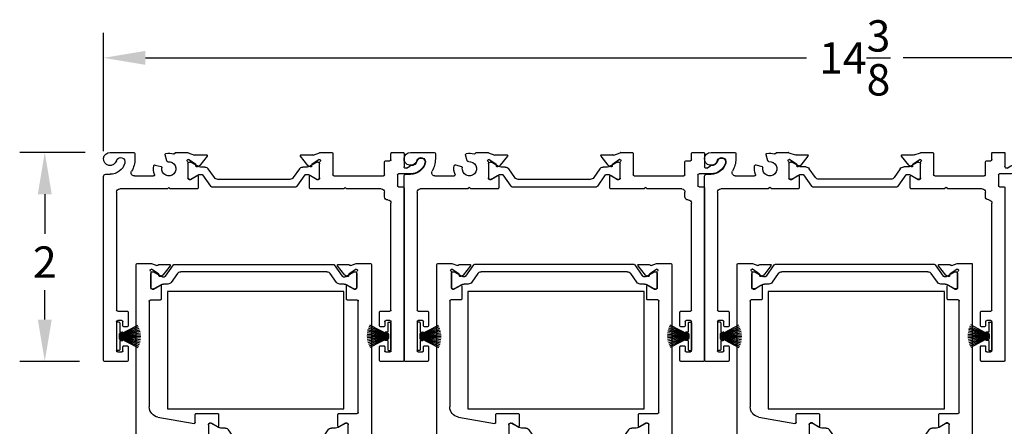
# Model space of a CAD drawing. Units: inches. Extents: x -12 to 103, y -12 to 37.
# Drawn here: x 83 to 92, y 3 to 7 of the extents above; entities that cross this region are included whole.
import ezdxf

# ---------------------------------------------------------------- set-up
doc = ezdxf.new("R2010")
doc.units = ezdxf.units.IN
doc.header["$MEASUREMENT"] = 0
for name, color, linetype in [('DIM2', 8, 'Continuous'), ('EX8612$0$PHANTOM', 7, 'Continuous'), ('SE8630FMBL$0$HATCH', 1, 'Continuous'), ('SE8630FMBL$0$PART', 7, 'Continuous'), ('weatherstrip2$0$PART', 7, 'Continuous')]:
    doc.layers.add(name, color=color, linetype=linetype)
doc.layers.add('EX8602$0$PART', color=7, linetype='Continuous', lineweight=25)
doc.layers.add('EX8612$0$PART', color=7, linetype='Continuous', lineweight=25)
doc.styles.get("Standard").update_dxf_attribs({"font": 'romans.shx'})
doc.dimstyles.new('DIM', dxfattribs={"dimscale": 0, "dimtxt": 0.075, "dimasz": 0.1, "dimexe": 0.06, "dimexo": 0.06, "dimgap": 0.03, "dimtad": 0, "dimtih": 1, "dimtoh": 1, "dimdec": 4, "dimzin": 4, "dimdsep": 46, "dimlunit": 5, "dimtxsty": 'Standard', "dimcen": 0.02, "dimclrt": 1, "dimadec": 0, "dimazin": 0, "dimtfac": 1, "dimtdec": 4, "dimtofl": 0, "dimtmove": 0, "dimatfit": 3, "dimfxl": 1, "dimtolj": 1, "dimtzin": 0, "dimarcsym": 0})

# ---------------------------------------------------------------- blocks, each defined once
blk = doc.blocks.new('*D21')
at = {"layer": 'DEFPOINTS', "color": 0, "ltscale": 3.333333, "transparency": 16777216}
for p in [(83.7761, 5.964), (83.1508, 3.964), (83.7236, 3.964)]:
    blk.add_point(p, dxfattribs=at)
at = {"layer": 'DIM2', "color": 0, "lineweight": -2, "ltscale": 3.333333, "transparency": 16777216}
for p, q in [((83.5361, 5.964), (82.9108, 5.964)), ((83.1508, 5.564), (83.1508, 5.1843)), ((83.1508, 4.364), (83.1508, 4.6443)), ((83.4836, 3.964), (82.9108, 3.964))]:
    blk.add_line(p, q, dxfattribs=at)
at = {"layer": 'DIM2', "color": 0, "ltscale": 3.333333, "transparency": 16777216}
for points in [[(83.0842, 5.564), (83.2175, 5.564), (83.1508, 5.964)], [(83.0842, 4.364), (83.2175, 4.364), (83.1508, 3.964)]]:
    blk.add_solid(points, dxfattribs=at)
at = {"layer": 'DIM2', "color": 1, "ltscale": 3.333333, "transparency": 16777216, "insert": (83.1508, 4.9143), "char_height": 0.3, "attachment_point": 5}
blk.add_mtext('\\A1;2', dxfattribs=at)
blk = doc.blocks.new('weatherstrip2', base_point=(75.7192, 60.4947))
at = {"layer": 'weatherstrip2$0$PART'}
for p, q in [((75.6942, 60.5058), (75.5091, 60.5882)), ((75.6942, 60.508), (75.5161, 60.6027)), ((75.6892, 60.5347), (75.6892, 60.6247)), ((75.6942, 60.6297), (75.7142, 60.6297)), ((75.7192, 60.3647), (75.7192, 60.6247)), ((75.6942, 60.4947), (75.4883, 60.4947)), ((75.6942, 60.4964), (75.4898, 60.5107)), ((75.6942, 60.4929), (75.4898, 60.4786)), ((75.6942, 60.4982), (75.4914, 60.5267)), ((75.6942, 60.4912), (75.4914, 60.4627)), ((75.6942, 60.5), (75.4942, 60.5425)), ((75.6942, 60.4894), (75.4942, 60.4469)), ((75.6942, 60.5019), (75.4981, 60.5581)), ((75.6942, 60.4875), (75.4981, 60.4313)), ((75.6942, 60.5038), (75.5031, 60.5734)), ((75.6892, 60.5347), (75.6642, 60.5347)), ((75.6842, 60.5247), (75.6642, 60.5247)), ((75.6942, 60.4747), (75.6942, 60.5147)), ((75.6942, 60.4856), (75.5031, 60.416)), ((75.6942, 60.4836), (75.5091, 60.4011)), ((75.6942, 60.4814), (75.5161, 60.3867)), ((75.6842, 60.4647), (75.6642, 60.4647)), ((75.6892, 60.4547), (75.6642, 60.4547)), ((75.6892, 60.3647), (75.6892, 60.4547)), ((75.6942, 60.3597), (75.7142, 60.3597))]:
    blk.add_line(p, q, dxfattribs=at)
for centre, radius, start, end in [((75.6942, 60.6247), 0.005, 90, 180), ((75.7142, 60.6247), 0.005, 0, 90), ((75.6642, 60.5297), 0.005, 90, 270), ((75.6842, 60.5147), 0.01, 0, 90), ((75.6642, 60.4597), 0.005, 90, 270), ((75.6842, 60.4747), 0.01, 270, 0), ((75.6942, 60.3647), 0.005, 180, 270), ((75.7142, 60.3647), 0.005, 270, 0)]:
    blk.add_arc(centre, radius, start, end, dxfattribs=at)
blk = doc.blocks.new('EX8602')
at = {"layer": 'EX8602$0$PART', "ltscale": 0.5}
for p, q in [((0, 1.99), (0, 0.2295)), ((0.225, 2), (0.01, 2)), ((0.235, 1.86), (0.235, 1.99)), ((2.64, 1.99), (2.64, 1.86)), ((2.865, 2), (2.65, 2)), ((2.875, 0.34), (2.875, 1.99)), ((0.125, 1.62), (0.125, 1.9)), ((0.135, 1.91), (0.175, 1.91)), ((0.185, 1.9), (0.185, 1.86)), ((2.69, 1.86), (2.69, 1.9)), ((2.7, 1.91), (2.74, 1.91)), ((2.75, 1.9), (2.75, 1.62)), ((0.195, 1.85), (0.225, 1.85)), ((2.65, 1.85), (2.68, 1.85)), ((0.175, 1.61), (0.135, 1.61)), ((0.185, 1.66), (0.185, 1.62)), ((0.225, 1.67), (0.195, 1.67)), ((0.235, 1.53), (0.235, 1.66)), ((2.64, 1.66), (2.64, 1.53)), ((2.68, 1.67), (2.65, 1.67)), ((2.69, 1.62), (2.69, 1.66)), ((2.74, 1.61), (2.7, 1.61)), ((0.125, 0.38), (0.125, 1.51)), ((0.135, 1.52), (0.225, 1.52)), ((2.65, 1.52), (2.74, 1.52)), ((2.75, 1.51), (2.75, 0.485)), ((2.6875, 0.425), (2.6875, 0.38)), ((2.72, 0.455), (2.7175, 0.455)), ((0.6059, 0.35), (0.155, 0.35)), ((0.625, 0.335), (0.6129, 0.3471)), ((0.6371, 0.3471), (0.625, 0.335)), ((0.896, 0.35), (0.6441, 0.35)), ((0.906, 0.2292), (0.906, 0.34)), ((0.9467, 0.2159), (1.0223, 0.324)), ((1.032, 0.329), (1.843, 0.329)), ((1.8527, 0.324), (1.9283, 0.2159)), ((1.969, 0.34), (1.969, 0.2292)), ((2.2934, 0.35), (1.979, 0.35)), ((2.3125, 0.335), (2.3004, 0.3471)), ((2.3246, 0.3471), (2.3125, 0.335)), ((2.6575, 0.35), (2.3316, 0.35)), ((2.8125, 0.215), (2.8125, 0.32)), ((2.8225, 0.33), (2.865, 0.33)), ((0.02, 0.2095), (0.0625, 0.2095)), ((0.2943, 0.225), (0.4783, 0.225)), ((0.8076, 0.0965), (0.8076, 0.2482)), ((0.8076, 0.1085), (0.8076, 0.2424)), ((0.8194, 0.26), (0.8316, 0.26)), ((0.8233, 0.2581), (0.8315, 0.2581)), ((0.8316, 0.26), (0.8941, 0.2225)), ((0.8354, 0.2571), (0.9127, 0.2125)), ((0.9186, 0.2109), (0.937, 0.2109)), ((1.0606, 0.2413), (1.0014, 0.1568)), ((1.7822, 0.2581), (1.0928, 0.2581)), ((1.8736, 0.1568), (1.8144, 0.2413)), ((1.938, 0.2109), (1.9564, 0.2109)), ((1.9623, 0.2125), (2.0396, 0.2571)), ((1.9809, 0.2225), (2.0434, 0.26)), ((2.0434, 0.26), (2.0556, 0.26)), ((2.0435, 0.2581), (2.0517, 0.2581)), ((2.0674, 0.2482), (2.0674, 0.0965)), ((2.0674, 0.2424), (2.0674, 0.1085)), ((2.1924, 0.0078), (2.1924, 0.215)), ((2.2024, 0.225), (2.6775, 0.225)), ((2.6875, 0.215), (2.6875, 0.09)), ((2.9374, 0.205), (2.8225, 0.205)), ((0.4921, 0.1206), (0.5503, 0.1362)), ((0.882, 0.116), (0.8121, 0.0671)), ((0.9044, 0.1337), (0.8354, 0.0938)), ((0.9161, 0.1274), (0.8943, 0.1376)), ((0.9899, 0.035), (0.9204, 0.124)), ((0.9691, 0.14), (0.9281, 0.14)), ((1.9546, 0.124), (1.8851, 0.035)), ((1.9469, 0.14), (1.9059, 0.14)), ((1.9807, 0.1376), (1.9589, 0.1274)), ((2.0396, 0.0938), (1.9706, 0.1337)), ((2.0629, 0.0671), (1.993, 0.116)), ((2.875, 0.01), (2.875, 0.137)), ((2.8975, 0.15), (2.9315, 0.1303)), ((0.0625, 0), (0.2895, 0)), ((0.2995, 0.01), (0.2995, 0.0625)), ((0.605, 0.0815), (0.5894, 0.0233)), ((0.6923, 0), (0.7995, 0)), ((0.8078, 0.0031), (0.869, 0.0253)), ((0.8121, 0.0671), (0.8115, 0.0671)), ((0.8315, 0.0928), (0.8233, 0.0928)), ((0.8858, 0.0223), (0.9837, 0.0223)), ((1.8913, 0.0223), (1.9892, 0.0223)), ((2.006, 0.0253), (2.0672, 0.0031)), ((2.0517, 0.0928), (2.0435, 0.0928)), ((2.0635, 0.0671), (2.0629, 0.0671)), ((2.0755, 0), (2.1827, 0)), ((2.6975, 0.08), (2.74, 0.08)), ((2.75, 0.07), (2.75, 0.01)), ((2.76, 0), (2.865, 0))]:
    blk.add_line(p, q, dxfattribs=at)
at = {"layer": 'EX8602$0$PART', "ltscale": 0.25}
for centre, radius, start, end in [((0.01, 1.99), 0.01, 90, 179.99986), ((0.225, 1.99), 0.01, 0.00037, 90.00001), ((2.65, 1.99), 0.01, 90.00046, 179.99986), ((2.865, 1.99), 0.01, 0.00037, 90.00069), ((0.135, 1.9), 0.01, 89.99999, 180.00024), ((0.175, 1.9), 0.01, 359.99991, 90.00004), ((2.7, 1.9), 0.01, 89.99964, 180.00024), ((2.74, 1.9), 0.01, 359.99991, 89.99949), ((0.195, 1.86), 0.01, 179.99973, 269.99996), ((0.225, 1.86), 0.01, 269.99999, 0.00007), ((2.65, 1.86), 0.01, 179.99973, 269.99995), ((2.68, 1.86), 0.01, 269.9997, 0.00007), ((0.135, 1.62), 0.01, 180.00012, 270.00001), ((0.175, 1.62), 0.01, 270.00002, 359.99961), ((0.195, 1.66), 0.01, 89.99995, 179.99985), ((0.225, 1.66), 0.01, 0.00036, 90.00001), ((2.65, 1.66), 0.01, 90.00046, 179.99985), ((2.68, 1.66), 0.01, 0.00036, 89.99919), ((2.7, 1.62), 0.01, 180.00012, 270.00081), ((2.74, 1.62), 0.01, 270, 359.99961), ((0.135, 1.51), 0.01, 89.99999, 179.99993), ((0.225, 1.53), 0.01, 269.99999, 0.00007), ((2.65, 1.53), 0.01, 179.99974, 269.99995), ((2.74, 1.51), 0.01, 359.9996, 89.99949), ((2.72, 0.485), 0.03, 269.99978, 0.00002), ((0.155, 0.38), 0.03, 180.00001, 270), ((2.6575, 0.38), 0.03, 270.00014, 359.99999), ((2.7175, 0.425), 0.03, 89.99976, 179.99998), ((0.6059, 0.34), 0.01, 45, 90), ((0.6441, 0.34), 0.01, 89.99998, 135.00005), ((0.896, 0.34), 0.01, 359.99992, 90.00006), ((1.032, 0.3172), 0.0118, 89.99993, 145.00002), ((1.843, 0.3172), 0.0118, 34.99994, 90.00024), ((1.979, 0.34), 0.01, 89.99987, 180.00004), ((2.2934, 0.34), 0.01, 45, 90), ((2.3316, 0.34), 0.01, 89.99976, 135.00005), ((2.8225, 0.32), 0.01, 90.00041, 180.00001), ((2.865, 0.34), 0.01, 269.99952, 359.99999), ((0.02, 0.2295), 0.02, 180.00002, 270), ((0.0625, 0.0625), 0.147, 16.49965, 90), ((0.2943, 0.195), 0.03, 90.00001, 209.75252), ((0.625, 0.1562), 0.148, 158.17114, 190.84449), ((0.4783, 0.215), 0.01, 338.17114, 90), ((0.625, 0.1562), 0.068, 262.36589, 187.63411), ((0.8194, 0.2482), 0.0118, 89.99995, 180), ((0.8233, 0.2424), 0.0157, 89.99999, 179.99998), ((0.8315, 0.2503), 0.00787, 60.0001, 89.99998), ((0.8981, 0.2292), 0.00787, 239, 0), ((0.9186, 0.2227), 0.0118, 240.00007, 269.99998), ((0.937, 0.2227), 0.0118, 269.99992, 324.99999), ((1.0928, 0.2188), 0.0394, 89.99996, 144.99999), ((1.7822, 0.2188), 0.0394, 35.00001, 90.00006), ((1.938, 0.2227), 0.0118, 215.00002, 269.99982), ((1.9564, 0.2227), 0.0118, 269.99965, 299.99998), ((1.9769, 0.2292), 0.00787, 179.9999, 301.0003), ((2.0435, 0.2503), 0.00787, 89.99953, 119.99992), ((2.0517, 0.2424), 0.0157, 0.00001, 90.00006), ((2.0556, 0.2482), 0.0118, 0.00001, 90.00008), ((2.2024, 0.215), 0.01, 90.00005, 179.99999), ((2.6775, 0.215), 0.01, 359.99998, 90.00058), ((2.8225, 0.215), 0.01, 180.00002, 269.99991), ((2.9374, 0.062), 0.143, 16.60155, 89.99997), ((0.0625, 0.0625), 0.0625, 16.49965, 270), ((0.1629, 0.0922), 0.0422, 196.49965, 16.49965), ((0.0625, 0.0625), 0.237, 360, 29.75252), ((0.4895, 0.1303), 0.01, 190.84449, 285), ((0.5477, 0.1459), 0.01, 285, 7.6341), ((0.7958, 0.0965), 0.0118, 311.81031, 0), ((0.8233, 0.1085), 0.0157, 179.99999, 269.99989), ((0.8775, 0.1224), 0.00787, 304.99985, 30.53041), ((0.891, 0.1304), 0.00787, 64.99977, 210.53061), ((0.9281, 0.0928), 0.0472, 90.00004, 120), ((0.9111, 0.1167), 0.0118, 37.99991, 64.99985), ((0.9691, 0.1794), 0.0394, 269.99997, 325), ((1.9059, 0.1794), 0.0394, 214.99999, 270.00001), ((1.9469, 0.0928), 0.0472, 59.99999, 90.00004), ((1.9639, 0.1167), 0.0118, 114.99981, 141.99989), ((1.984, 0.1304), 0.00787, 329.46925, 115.00051), ((1.9975, 0.1224), 0.00787, 149.46949, 235), ((2.0517, 0.1085), 0.0157, 270.00016, 360), ((2.0792, 0.0965), 0.0118, 179.99994, 228.18957), ((2.89, 0.137), 0.015, 60.00002, 179.99999), ((2.9365, 0.139), 0.01, 239.99996, 270.62075), ((2.9374, 0.062), 0.067, 16.60155, 90.62002), ((3.038, 0.092), 0.038, 196.60155, 16.60155), ((0.2895, 0.01), 0.01, 270.00005, 0), ((0.599, 0.0207), 0.01, 165.00002, 259.15558), ((0.625, 0.1562), 0.148, 259.15551, 287.61623), ((0.6146, 0.0789), 0.01, 82.36589, 165), ((0.6728, 0.0057), 0.01, 12.53462, 107.61623), ((0.6923, 0.01), 0.01, 192.53462, 269.99984), ((0.7995, 0.01), 0.01, 269.99999, 304.35979), ((0.8115, 0.0789), 0.0118, 131.81031, 270), ((0.8118, -0.008), 0.0118, 110, 124.35979), ((0.8315, 0.1007), 0.00787, 269.99994, 299.99999), ((0.873, 0.0142), 0.0118, 57.06142, 110), ((0.8858, 0.0341), 0.0118, 237.06142, 270), ((0.9837, 0.0302), 0.0079, 270.00012, 38.00001), ((1.8913, 0.0302), 0.0079, 142.00001, 269.99965), ((1.9892, 0.0341), 0.0118, 270.00012, 302.93859), ((2.002, 0.0142), 0.0118, 70.00017, 122.93848), ((2.0435, 0.1007), 0.00787, 240.00003, 270.00011), ((2.0635, 0.0789), 0.0118, 269.99977, 48.18968), ((2.0632, -0.008), 0.0118, 55.64024, 70.00006), ((2.0755, 0.01), 0.01, 235.64021, 269.99987), ((2.1827, 0.01), 0.01, 270.00002, 347.46538), ((2.6975, 0.09), 0.01, 180.00001, 269.99942), ((2.74, 0.07), 0.01, 0.00001, 89.99949), ((2.76, 0.01), 0.01, 180, 270.00051), ((2.865, 0.01), 0.01, 269.99952, 0)]:
    blk.add_arc(centre, radius, start, end, dxfattribs=at)
at = {"xscale": -1}
blk.add_blockref('weatherstrip2', (0.125, 1.76), dxfattribs=at)
blk.add_blockref('weatherstrip2', (2.75, 1.76))
blk = doc.blocks.new('*X33')
at = {"color": 0}
for p, q in [((18.1824, 6.0732), (18.1989, 6.0897)), ((18.1824, 6.029), (18.2112, 6.0578)), ((18.1824, 5.9848), (18.2112, 6.0136)), ((18.1824, 5.9406), (18.2112, 5.9694)), ((18.1824, 5.8964), (18.2112, 5.9252)), ((18.1824, 5.8522), (18.2112, 5.881)), ((18.1824, 5.808), (18.2112, 5.8368)), ((18.1824, 5.7638), (18.2112, 5.7926)), ((18.1824, 5.7196), (18.2112, 5.7484))]:
    blk.add_line(p, q, dxfattribs=at)
blk = doc.blocks.new('SE8630FMBL', base_point=(18.1824, 5.7147))
at = {"layer": 'SE8630FMBL$0$PART', "linetype": 'Continuous'}
for p, q in [((18.1824, 6.2147), (18.1824, 5.7147)), ((18.1824, 6.2147), (18.2124, 6.2147)), ((18.2124, 6.2147), (18.2124, 5.7147)), ((18.1824, 5.7147), (18.2124, 5.7147))]:
    blk.add_line(p, q, dxfattribs=at)
at = {"layer": 'SE8630FMBL$0$PART'}
blk.add_line((18.1824, 5.7147), (18.2124, 5.7147), dxfattribs=at)
at = {"layer": 'SE8630FMBL$0$HATCH'}
blk.add_blockref('*X33', (0, 0), dxfattribs=at)
blk = doc.blocks.new('EX8612')
at = {"layer": 'EX8612$0$PART', "ltscale": 0.5}
for p, q in [((2.125, 2.5295), (2.125, 1.7975)), ((2.242, 2.5375), (2.133, 2.5375)), ((2.25, 0.01), (2.25, 2.5295)), ((0, 1.7795), (0, 0.01)), ((0.1202, 1.7875), (0.008, 1.7875)), ((0.0755, 1.6722), (0.129, 1.7728)), ((0.555, 1.7375), (0.555, 1.7275)), ((0.565, 1.7175), (0.59, 1.7175)), ((0.6, 1.7075), (0.6, 1.6675)), ((0.6822, 1.7875), (0.605, 1.7875)), ((0.7514, 1.7621), (0.6908, 1.7842)), ((0.6939, 1.7204), (0.6945, 1.7204)), ((0.6945, 1.7204), (0.7644, 1.6715)), ((0.8661, 1.7652), (0.7683, 1.7652)), ((0.8028, 1.6635), (0.8723, 1.7525)), ((0.8291, 1.6519), (0.9047, 1.76)), ((0.9144, 1.765), (1.8042, 1.765)), ((1.8138, 1.76), (1.8895, 1.6519)), ((1.8462, 1.7525), (1.9158, 1.6635)), ((1.9503, 1.7652), (1.8525, 1.7652)), ((1.9542, 1.6715), (2.0241, 1.7204)), ((2.0278, 1.7842), (1.9672, 1.7621)), ((2.0241, 1.7204), (2.0246, 1.7204)), ((2.115, 1.7875), (2.0364, 1.7875)), ((0.59, 1.6575), (0.0843, 1.6575)), ((0.69, 1.5393), (0.69, 1.6928)), ((0.69, 1.5445), (0.69, 1.6784)), ((0.7057, 1.6941), (0.7139, 1.6941)), ((0.7178, 1.6931), (0.7951, 1.6485)), ((0.7768, 1.6499), (0.7985, 1.66)), ((0.801, 1.6469), (0.8194, 1.6469)), ((0.943, 1.6773), (0.8838, 1.5928)), ((1.7433, 1.6941), (0.9753, 1.6941)), ((1.8348, 1.5928), (1.7756, 1.6773)), ((1.8992, 1.6469), (1.9176, 1.6469)), ((1.9201, 1.66), (1.9418, 1.6499)), ((1.9235, 1.6485), (2.0008, 1.6931)), ((2.0047, 1.6941), (2.0128, 1.6941)), ((2.0286, 1.6928), (2.0286, 1.5393)), ((2.0286, 1.6784), (2.0286, 1.5445)), ((0.2076, 1.4714), (0.5533, 1.5323)), ((0.565, 1.5225), (0.565, 1.4471)), ((0.714, 1.5275), (0.7018, 1.5275)), ((0.7139, 1.5288), (0.7057, 1.5288)), ((0.7765, 1.565), (0.714, 1.5275)), ((0.7869, 1.5697), (0.7178, 1.5298)), ((0.7884, 1.4471), (0.7884, 1.5583)), ((0.8516, 1.576), (0.8105, 1.576)), ((1.9081, 1.576), (1.867, 1.576)), ((1.9302, 1.5583), (1.9302, 1.4471)), ((2.0008, 1.5298), (1.9317, 1.5697)), ((2.0046, 1.5275), (1.9421, 1.565)), ((2.0168, 1.5275), (2.0046, 1.5275)), ((2.0128, 1.5288), (2.0047, 1.5288)), ((0.575, 1.4371), (0.7784, 1.4371)), ((1.9402, 1.4371), (2.115, 1.4371)), ((2.125, 1.4271), (2.125, 0.3604)), ((0.125, 0.3604), (0.125, 1.3729)), ((0.2292, 0.3504), (0.135, 0.3504)), ((0.2392, 0.2169), (0.2392, 0.3404)), ((2.0108, 0.3404), (2.0108, 0.2169)), ((2.115, 0.3504), (2.0208, 0.3504)), ((0.1407, 0.0842), (0.1407, 0.2358)), ((0.1407, 0.2295), (0.1407, 0.0956)), ((0.1526, 0.2477), (0.1648, 0.2477)), ((0.1646, 0.2452), (0.1565, 0.2452)), ((0.1648, 0.2477), (0.2272, 0.2101)), ((0.2376, 0.2043), (0.1686, 0.2442)), ((0.3023, 0.198), (0.2612, 0.198)), ((1.9888, 0.198), (1.9477, 0.198)), ((2.0814, 0.2442), (2.0124, 0.2043)), ((2.0228, 0.2101), (2.0852, 0.2477)), ((2.0852, 0.2477), (2.0974, 0.2477)), ((2.0935, 0.2452), (2.0854, 0.2452)), ((2.1093, 0.2358), (2.1093, 0.0842)), ((2.1093, 0.0956), (2.1093, 0.2295)), ((0.2151, 0.1036), (0.1453, 0.0547)), ((0.1686, 0.0809), (0.2458, 0.1255)), ((0.2493, 0.1151), (0.2275, 0.1252)), ((0.2517, 0.1271), (0.2702, 0.1271)), ((0.3231, 0.0227), (0.2536, 0.1116)), ((0.2798, 0.1221), (0.3555, 0.014)), ((0.3938, 0.0967), (0.3346, 0.1812)), ((1.9154, 0.1812), (1.8562, 0.0967)), ((1.8945, 0.014), (1.9702, 0.1221)), ((1.9964, 0.1116), (1.9269, 0.0227)), ((1.9798, 0.1271), (1.9983, 0.1271)), ((2.0225, 0.1252), (2.0007, 0.1151)), ((2.0042, 0.1255), (2.0814, 0.0809)), ((2.1047, 0.0547), (2.0349, 0.1036)), ((0.01, 0), (0.1415, 0)), ((0.1453, 0.0547), (0.1447, 0.0547)), ((0.1455, 0.0007), (0.1975, 0.0196)), ((0.1565, 0.0799), (0.1646, 0.0799)), ((0.2212, 0.0099), (0.3169, 0.0099)), ((0.3652, 0.009), (1.8848, 0.009)), ((1.824, 0.0799), (0.426, 0.0799)), ((1.9331, 0.0099), (2.0288, 0.0099)), ((2.0525, 0.0196), (2.1045, 0.0007)), ((2.0854, 0.0799), (2.0935, 0.0799)), ((2.1053, 0.0547), (2.1047, 0.0547)), ((2.1085, 0), (2.24, 0))]:
    blk.add_line(p, q, dxfattribs=at)
at = {"layer": 'EX8612$0$PART', "ltscale": 0.25}
for centre, radius, start, end in [((2.133, 2.5295), 0.008, 89.99981, 179.99976), ((2.242, 2.5295), 0.008, 359.99985, 89.99967), ((2.115, 1.7975), 0.01, 269.99989, 359.99982), ((0.008, 1.7795), 0.008, 90, 180.00022), ((0.1202, 1.7775), 0.01, 331.99963, 90.00018), ((0.605, 1.7375), 0.05, 89.99998, 180.00004), ((0.565, 1.7275), 0.01, 180.00013, 270.0001), ((0.59, 1.7075), 0.01, 0, 90), ((0.6939, 1.7086), 0.0118, 89.99942, 233.13069), ((0.6822, 1.7775), 0.01, 54.62051, 90), ((0.6821, 1.6928), 0.00787, 0.00049, 53.13037), ((0.6948, 1.7953), 0.0118, 234.62051, 250), ((0.7554, 1.7732), 0.0118, 249.99987, 302.93286), ((0.7683, 1.7534), 0.0118, 90.00025, 122.93343), ((0.8661, 1.7573), 0.0079, 321.99972, 90), ((0.9144, 1.7532), 0.0118, 89.99997, 145.00006), ((1.8042, 1.7532), 0.0118, 35.0002, 90.00009), ((1.8525, 1.7573), 0.0079, 89.99921, 218.00052), ((1.9503, 1.7534), 0.0118, 57.06708, 90), ((1.9632, 1.7732), 0.0118, 237.06708, 290), ((2.0246, 1.7086), 0.0118, 306.8699, 90), ((2.0237, 1.7953), 0.0118, 289.99938, 305.37865), ((2.0365, 1.6928), 0.00787, 126.8699, 180), ((2.0364, 1.7775), 0.01, 90.00052, 125.37979), ((0.0843, 1.6675), 0.01, 152.0003, 269.99986), ((0.59, 1.6675), 0.01, 270.00001, 359.99993), ((0.7057, 1.6784), 0.0157, 90, 180), ((0.7139, 1.6863), 0.00787, 60, 90), ((0.7599, 1.665), 0.00787, 329.56209, 55), ((0.7734, 1.657), 0.00787, 149.56209, 295), ((0.801, 1.6587), 0.0118, 239.99946, 269.99946), ((0.7935, 1.6707), 0.0118, 295.00062, 322.00064), ((0.8194, 1.6587), 0.0118, 269.9997, 324.99962), ((0.9753, 1.6548), 0.0394, 89.99996, 144.99997), ((1.7433, 1.6548), 0.0394, 35.00003, 89.99997), ((1.8992, 1.6587), 0.0118, 214.99976, 269.99997), ((1.9251, 1.6707), 0.0118, 218.00062, 245.00043), ((1.9176, 1.6587), 0.0118, 269.99953, 299.99937), ((1.9451, 1.657), 0.00787, 245.00048, 30.43803), ((1.9587, 1.665), 0.00787, 125.00002, 210.43738), ((2.0047, 1.6863), 0.00787, 89.99985, 119.99977), ((2.0128, 1.6784), 0.0157, 0.00004, 89.99984), ((0.555, 1.5225), 0.01, 0.00022, 100.00002), ((0.7057, 1.5445), 0.0157, 180, 270), ((0.7018, 1.5393), 0.0118, 180.00029, 269.99986), ((0.7139, 1.5367), 0.00787, 270.00029, 300.00041), ((0.7806, 1.5583), 0.00787, 0.00029, 120.99988), ((0.8105, 1.5288), 0.0472, 90.00013, 120.0001), ((0.8516, 1.6154), 0.0394, 269.99992, 324.99992), ((1.867, 1.6154), 0.0394, 214.99998, 269.99988), ((1.9081, 1.5288), 0.0472, 59.99983, 89.99983), ((1.938, 1.5583), 0.00787, 59, 180), ((2.0047, 1.5367), 0.00787, 239.99978, 270.00035), ((2.0128, 1.5445), 0.0157, 269.99993, 0.0001), ((2.0168, 1.5393), 0.0118, 270.00024, 359.99984), ((0.225, 1.3729), 0.1, 100, 179.99999), ((0.575, 1.4471), 0.01, 179.99991, 269.99998), ((0.7784, 1.4471), 0.01, 270.00001, 0.00024), ((1.9402, 1.4471), 0.01, 179.99991, 270.00001), ((2.115, 1.4271), 0.01, 0.00027, 90.00022), ((0.135, 0.3604), 0.01, 180.00006, 270.00001), ((0.2292, 0.3404), 0.01, 359.99991, 89.99998), ((2.0208, 0.3404), 0.01, 89.9996, 180.00003), ((2.115, 0.3604), 0.01, 269.99989, 359.99997), ((0.1526, 0.2358), 0.0118, 90.00001, 180), ((0.1565, 0.2295), 0.0157, 89.99997, 180.00002), ((0.1646, 0.2373), 0.00787, 60, 89.99993), ((0.2313, 0.2169), 0.00787, 239, 0), ((0.2612, 0.2452), 0.0472, 240.00002, 270.00003), ((0.3023, 0.1586), 0.0394, 35, 89.99999), ((1.9477, 0.1586), 0.0394, 90.00005, 145.00001), ((1.9888, 0.2452), 0.0472, 269.99996, 299.99998), ((2.0187, 0.2169), 0.00787, 180.00011, 300.99989), ((2.0854, 0.2373), 0.00787, 90.0004, 120.00009), ((2.0935, 0.2295), 0.0157, 359.99999, 90.00024), ((2.0974, 0.2358), 0.0118, 0.00001, 90.00032), ((0.1565, 0.0956), 0.0157, 179.99999, 270), ((0.2106, 0.1101), 0.00787, 305, 30.53051), ((0.2242, 0.1181), 0.00787, 64.99991, 210.53054), ((0.2517, 0.1153), 0.0118, 90, 119.99996), ((0.2443, 0.1044), 0.0118, 38.00002, 65.00004), ((0.2702, 0.1153), 0.0118, 35.00001, 89.99998), ((0.426, 0.1192), 0.0394, 215, 270.00003), ((1.824, 0.1192), 0.0394, 270, 324.99999), ((1.9798, 0.1153), 0.0118, 90.00016, 144.99998), ((2.0057, 0.1044), 0.0118, 114.99946, 141.99972), ((1.9983, 0.1153), 0.0118, 59.99996, 89.99964), ((2.0258, 0.1181), 0.00787, 329.46946, 115.00005), ((2.0394, 0.1101), 0.00787, 149.46949, 235), ((2.0935, 0.0956), 0.0157, 269.9998, 359.99999), ((0.01, 0.01), 0.01, 180, 270), ((0.1447, 0.0666), 0.0118, 131.81031, 270), ((0.1289, 0.0842), 0.0118, 311.81031, 0), ((0.1415, 0.0118), 0.0118, 270.00002, 290), ((0.1646, 0.0877), 0.00787, 269.99994, 299.99995), ((0.2016, 0.0086), 0.0118, 33.90045, 110), ((0.2212, 0.0217), 0.0118, 213.90045, 270), ((0.3169, 0.0178), 0.0079, 269.9999, 38), ((0.3652, 0.0208), 0.0118, 215, 270.00001), ((1.8848, 0.0208), 0.0118, 269.99968, 325), ((1.9331, 0.0178), 0.0079, 142.00001, 270.0004), ((2.0288, 0.0217), 0.0118, 269.99974, 326.09956), ((2.0484, 0.0086), 0.0118, 69.99975, 146.09965), ((2.0854, 0.0877), 0.00787, 239.99999, 269.99973), ((2.1085, 0.0118), 0.0118, 250, 269.99966), ((2.1053, 0.0666), 0.0118, 270, 48.18968), ((2.1211, 0.0842), 0.0118, 179.99973, 228.18926), ((2.24, 0.01), 0.01, 270.00025, 0)]:
    blk.add_arc(centre, radius, start, end, dxfattribs=at)
at = {"layer": 'EX8612$0$PHANTOM'}
blk.add_blockref('SE8630FMBL', (2.095, 2.0375), dxfattribs=at)
blk = doc.blocks.new('*D182')
at = {"layer": 'DEFPOINTS', "color": 0, "ltscale": 3.333333, "transparency": 16777216}
for p in [(83.7136, 6.8686), (98.0889, 5.955), (83.7136, 5.7345)]:
    blk.add_point(p, dxfattribs=at)
at = {"layer": 'DIM2', "color": 0, "lineweight": -2, "ltscale": 3.333333, "transparency": 16777216}
for p, q in [((83.7136, 5.9745), (83.7136, 7.1086)), ((98.0889, 6.195), (98.0889, 7.1086)), ((84.1136, 6.8686), (90.4384, 6.8686)), ((97.6889, 6.8686), (91.3641, 6.8686))]:
    blk.add_line(p, q, dxfattribs=at)
at = {"layer": 'DIM2', "color": 0, "ltscale": 3.333333, "transparency": 16777216}
for points in [[(84.1136, 6.9352), (84.1136, 6.8019), (83.7136, 6.8686)], [(97.6889, 6.9352), (97.6889, 6.8019), (98.0889, 6.8686)]]:
    blk.add_solid(points, dxfattribs=at)
at = {"layer": 'DIM2', "color": 1, "ltscale": 3.333333, "transparency": 16777216, "insert": (90.9012, 6.8686), "char_height": 0.3, "attachment_point": 5}
blk.add_mtext('\\A1;14{\\H1x;\\S3/8;}', dxfattribs=at)

msp = doc.modelspace()

# ---------------------------------------------------------------- linework, layer by layer
at = {"color": 7, "linetype": 'Continuous', "lineweight": 25, "ltscale": 0.5}
for points in [[(86.01091, 3.50878), (86.01091, 4.63378), (84.32391, 4.63378), (84.32391, 3.50878)], [(88.88598, 3.50878), (88.88598, 4.63378), (87.19898, 4.63378), (87.19898, 3.50878)], [(91.76104, 3.50928), (91.76104, 4.63428), (90.07404, 4.63428), (90.07404, 3.50928)]]:
    msp.add_lwpolyline(points, close=True, dxfattribs=at)

# ---------------------------------------------------------------- block references
at = {"xscale": -1, "rotation": 180}
for name, p in [('EX8602', (83.71361, 5.96395)), ('EX8602', (86.58868, 5.9642)), ('EX8602', (89.46374, 5.96445)), ('EX8612', (84.02611, 4.9017)), ('EX8612', (86.90118, 4.90195)), ('EX8612', (89.77624, 4.9022))]:
    msp.add_blockref(name, p, dxfattribs=at)

# ---------------------------------------------------------------- dimensions: what is measured, and where the dimension line sits
at = {"layer": 'DIM2', "ltscale": 3.333333}
dim = msp.add_linear_dim(base=(83.71361, 6.86857), p1=(98.08887, 5.95495), p2=(83.71361, 5.73445), dimstyle='DIM', override={"dimscale": 4}, dxfattribs=at)
dim.commit()
dim.dimension.update_dxf_attribs({"geometry": '*D182', "text_midpoint": (90.90124, 6.86857)})
dim = msp.add_linear_dim(base=(83.15082, 3.96395), p1=(83.77611, 5.96395), p2=(83.72361, 3.96395), angle=90, dimstyle='DIM', override={"dimscale": 4}, dxfattribs=at)
dim.commit()
dim.dimension.update_dxf_attribs({"geometry": '*D21', "text_midpoint": (83.15082, 4.91434), "dimtype": 160})

doc.saveas('drawing.dxf')
